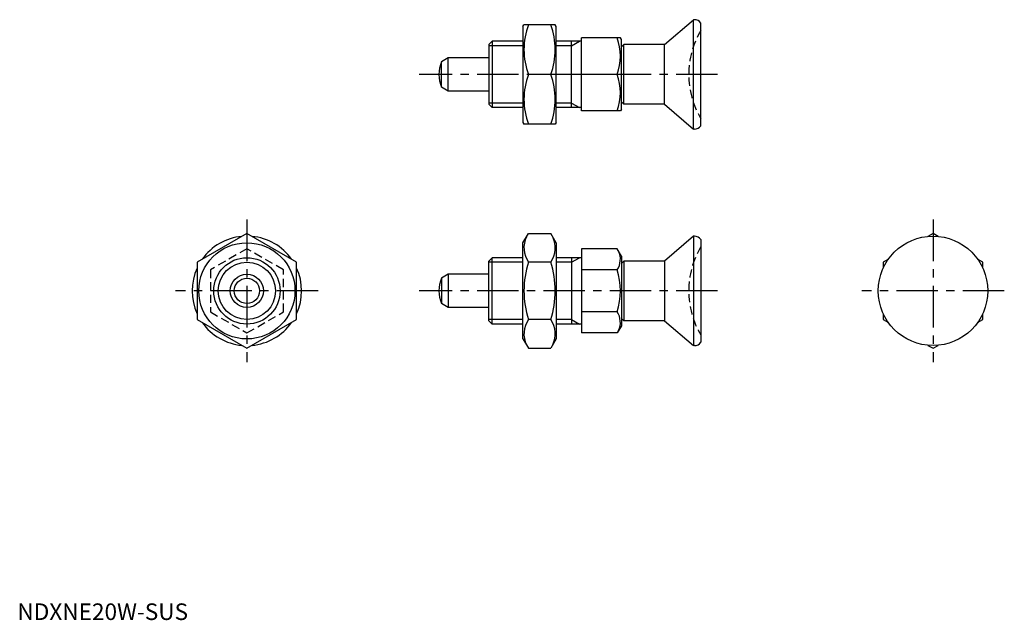
# Model space of a CAD drawing. Extents: x 1 to 298, y 0 to 181.
import ezdxf

# ---------------------------------------------------------------- set-up
doc = ezdxf.new("R2010")
doc.units = 0
doc.header["$LTSCALE"] = 10
doc.linetypes.add('CENTER', pattern=[2, 1.25, -0.25, 0.25, -0.25])
doc.linetypes.add('HIDDEN', pattern=[0.375, 0.25, -0.125])
doc.layers.get('0').update_dxf_attribs({"linetype": 'CONTINUOUS'})
for name, color, linetype in [('1', 1, 'CENTER'), ('2', 2, 'HIDDEN'), ('3', 3, 'CONTINUOUS')]:
    doc.layers.add(name, color=color, linetype=linetype)
doc.styles.add('STANDARD1', font='txt')

msp = doc.modelspace()

# ---------------------------------------------------------------- linework, layer by layer
for p, q in [((152.45, 178.96), (152.74, 179.46)), ((152.45, 178.96), (152.45, 149.96)), ((162.16, 179.46), (152.74, 179.46)), ((162.45, 178.96), (162.16, 179.46)), ((162.45, 149.96), (162.45, 178.96)), ((195.12, 173.46), (203.87, 180.96)), ((203.87, 147.96), (203.87, 180.96)), ((204.12, 180.96), (203.87, 180.96)), ((206.12, 148.96), (206.12, 179.96)), ((170.12, 153.46), (170.12, 175.46)), ((181.83, 175.46), (170.12, 175.46)), ((182.12, 174.96), (181.83, 175.46)), ((143.12, 174.46), (142.12, 173.46)), ((142.12, 173.46), (142.12, 155.46)), ((143.12, 174.46), (143.12, 154.46)), ((152.45, 174.46), (143.12, 174.46)), ((170.12, 174.46), (162.45, 174.46)), ((167.12, 154.46), (167.12, 174.46)), ((182.12, 153.96), (182.12, 174.96)), ((182.82, 173.46), (182.12, 172.76)), ((195.12, 173.46), (182.82, 173.46)), ((182.82, 155.46), (182.82, 173.46)), ((195.12, 155.46), (195.12, 173.46)), ((129.92, 169.46), (127.87, 168.29)), ((129.92, 159.46), (129.92, 169.46)), ((142.12, 169.46), (129.92, 169.46)), ((127.87, 160.64), (127.87, 168.29)), ((160.82, 164.46), (154.08, 164.46)), ((180.84, 164.46), (170.12, 164.46)), ((129.92, 159.46), (127.87, 160.64)), ((142.12, 159.46), (129.92, 159.46)), ((142.12, 155.46), (143.12, 154.46)), ((152.45, 154.46), (143.12, 154.46)), ((170.12, 154.46), (162.45, 154.46)), ((182.12, 156.16), (182.82, 155.46)), ((195.12, 155.46), (182.82, 155.46)), ((195.12, 155.46), (203.87, 147.96)), ((181.83, 153.46), (170.12, 153.46)), ((182.12, 153.96), (181.83, 153.46)), ((152.45, 149.96), (152.74, 149.46)), ((162.16, 149.46), (152.74, 149.46)), ((162.45, 149.96), (162.16, 149.46)), ((204.12, 147.96), (203.87, 147.96)), ((69.2, 116.54), (54.2, 107.88)), ((84.2, 107.88), (69.2, 116.54)), ((152.45, 113.72), (154.08, 116.54)), ((154.08, 116.54), (160.82, 116.54)), ((162.45, 113.72), (160.82, 116.54)), ((276.09, 116.54), (274.54, 115.65)), ((277.64, 115.65), (276.09, 116.54)), ((152.45, 84.72), (152.45, 113.72)), ((162.45, 113.72), (162.45, 84.72)), ((203.87, 115.72), (195.12, 108.22)), ((204.12, 115.72), (203.87, 115.72)), ((203.87, 115.72), (203.87, 82.72)), ((206.12, 114.72), (206.12, 83.72)), ((170.12, 111.92), (170.12, 86.52)), ((180.84, 111.92), (170.12, 111.92)), ((182.12, 109.72), (180.84, 111.92)), ((54.2, 107.88), (54.2, 90.56)), ((84.2, 90.56), (84.2, 107.88)), ((142.12, 108.22), (143.12, 109.22)), ((142.12, 90.22), (142.12, 108.22)), ((143.12, 89.22), (143.12, 109.22)), ((152.45, 109.22), (143.12, 109.22)), ((160.82, 107.88), (154.08, 107.88)), ((170.12, 109.22), (162.45, 109.22)), ((167.12, 109.22), (167.12, 89.22)), ((182.12, 109.72), (182.12, 88.72)), ((182.12, 107.52), (182.82, 108.22)), ((195.12, 108.22), (182.82, 108.22)), ((182.82, 108.22), (182.82, 90.22)), ((195.12, 108.22), (195.12, 90.22)), ((262.64, 108.77), (261.09, 107.88)), ((261.09, 107.88), (261.09, 106.09)), ((291.09, 107.88), (289.54, 108.77)), ((291.09, 106.09), (291.09, 107.88)), ((129.92, 104.22), (127.87, 103.04)), ((142.12, 104.22), (129.92, 104.22)), ((129.92, 104.22), (129.92, 94.22)), ((180.84, 105.57), (170.12, 105.57)), ((127.87, 103.04), (127.87, 95.4)), ((129.92, 94.22), (127.87, 95.4)), ((142.12, 94.22), (129.92, 94.22)), ((180.84, 92.87), (170.12, 92.87)), ((261.09, 92.34), (261.09, 90.56)), ((291.09, 90.56), (291.09, 92.34)), ((54.2, 90.56), (69.2, 81.9)), ((69.2, 81.9), (84.2, 90.56)), ((143.12, 89.22), (142.12, 90.22)), ((152.45, 89.22), (143.12, 89.22)), ((160.82, 90.56), (154.08, 90.56)), ((170.12, 89.22), (162.45, 89.22)), ((182.82, 90.22), (182.12, 90.92)), ((195.12, 90.22), (182.82, 90.22)), ((195.12, 90.22), (203.87, 82.72)), ((261.09, 90.56), (262.64, 89.67)), ((289.54, 89.67), (291.09, 90.56)), ((180.84, 86.52), (170.12, 86.52)), ((182.12, 88.72), (180.84, 86.52)), ((152.45, 84.72), (154.08, 81.9)), ((162.45, 84.72), (160.82, 81.9)), ((154.08, 81.9), (160.82, 81.9)), ((204.12, 82.72), (203.87, 82.72)), ((274.54, 82.79), (276.09, 81.9)), ((276.09, 81.9), (277.64, 82.79))]:
    msp.add_line(p, q)
for centre, radius in [((69.2, 99.22), 14.5), ((276.09, 99.22), 16.5), ((69.2, 99.22), 10), ((69.2, 99.22), 5), ((69.2, 99.22), 3.82)]:
    msp.add_circle(centre, radius)
for centre, radius, start, end in [((174.4, 171.96), 21.66, 159.7438, 200.2562), ((140.5, 171.96), 21.66, 339.7438, 20.2562), ((204.12, 178.46), 2.5, 36.8699, 90), ((165.94, 169.96), 15.89, 339.7438, 20.2562), ((137.12, 164.46), 10, 157.532, 202.468), ((174.4, 156.96), 21.66, 159.7438, 200.2562), ((140.5, 156.96), 21.66, 339.7438, 20.2562), ((165.94, 158.96), 15.89, 339.7438, 20.2562), ((204.12, 150.46), 2.5, 270, 323.1301), ((154.5, 112.21), 7.67, 34.3842, 34.3842), ((160.41, 112.21), 7.67, 145.6158, 145.6158), ((69.2, 99.22), 16.5, 95.38, 144.62), ((69.2, 99.22), 16.5, 35.38, 84.62), ((160.41, 112.21), 7.67, 154.3842, 214.3842), ((154.5, 112.21), 7.67, 325.6158, 25.6158), ((204.12, 113.22), 2.5, 36.8699, 90), ((176.2, 108.74), 5.62, 325.6158, 25.6158), ((181.4, 99.22), 28.66, 162.412, 197.588), ((133.5, 99.22), 28.66, 342.412, 17.588), ((69.2, 99.22), 16.5, 155.38, 204.62), ((69.2, 99.22), 16.5, 335.38, 24.62), ((160.81, 99.22), 21.02, 342.412, 17.588), ((137.12, 99.22), 10, 157.532, 202.468), ((154.5, 86.23), 7.67, 325.6158, 325.6158), ((160.41, 86.23), 7.67, 214.3842, 214.3842), ((176.2, 89.69), 5.62, 334.3842, 34.3842), ((69.2, 99.22), 16.5, 215.38, 264.62), ((69.2, 99.22), 16.5, 275.38, 324.62), ((160.41, 86.23), 7.67, 145.6158, 205.6158), ((154.5, 86.23), 7.67, 334.3842, 34.3842), ((204.12, 85.22), 2.5, 270, 323.1301)]:
    msp.add_arc(centre, radius, start, end)
at = {"layer": '1'}
for p, q in [((211.12, 164.46), (121.14, 164.46)), ((69.2, 120.72), (69.2, 77.72)), ((276.09, 120.72), (276.09, 77.72)), ((90.7, 99.22), (47.7, 99.22)), ((211.12, 99.22), (121.14, 99.22)), ((297.59, 99.22), (254.59, 99.22))]:
    msp.add_line(p, q, dxfattribs=at)
at = {"layer": '2'}
for p, q in [((69.2, 111.92), (58.2, 105.57)), ((80.2, 105.57), (69.2, 111.92)), ((58.2, 105.57), (58.2, 92.87)), ((80.2, 92.87), (80.2, 105.57)), ((58.2, 92.87), (69.2, 86.52)), ((69.2, 86.52), (80.2, 92.87))]:
    msp.add_line(p, q, dxfattribs=at)
for centre in [(228.42, 164.46), (228.42, 99.22)]:
    msp.add_arc(centre, 26, 149.0585, 210.9415, dxfattribs=at)
at = {"layer": '3'}
for p, q in [((152.45, 173.11), (142.12, 173.11)), ((167.12, 173.11), (162.45, 173.11)), ((167.12, 173.11), (169.46, 174.46)), ((152.45, 155.82), (142.12, 155.82)), ((167.12, 155.82), (162.45, 155.82)), ((167.12, 155.82), (169.46, 154.46)), ((152.45, 107.87), (142.12, 107.87)), ((167.12, 107.87), (162.45, 107.87)), ((167.12, 107.87), (169.46, 109.22)), ((152.45, 90.57), (142.12, 90.57)), ((167.12, 90.57), (162.45, 90.57)), ((167.12, 90.57), (169.46, 89.22))]:
    msp.add_line(p, q, dxfattribs=at)
msp.add_circle((69.2, 99.22), 8.65, dxfattribs=at)
msp.add_circle((69.2, 99.22), 8.65, dxfattribs=at)

# ---------------------------------------------------------------- texts
at = {"color": 3, "style": 'STANDARD1'}
msp.add_text('NDXNE20W-SUS', height=5, dxfattribs=at).set_placement((0, 0))

doc.saveas('drawing.dxf')
